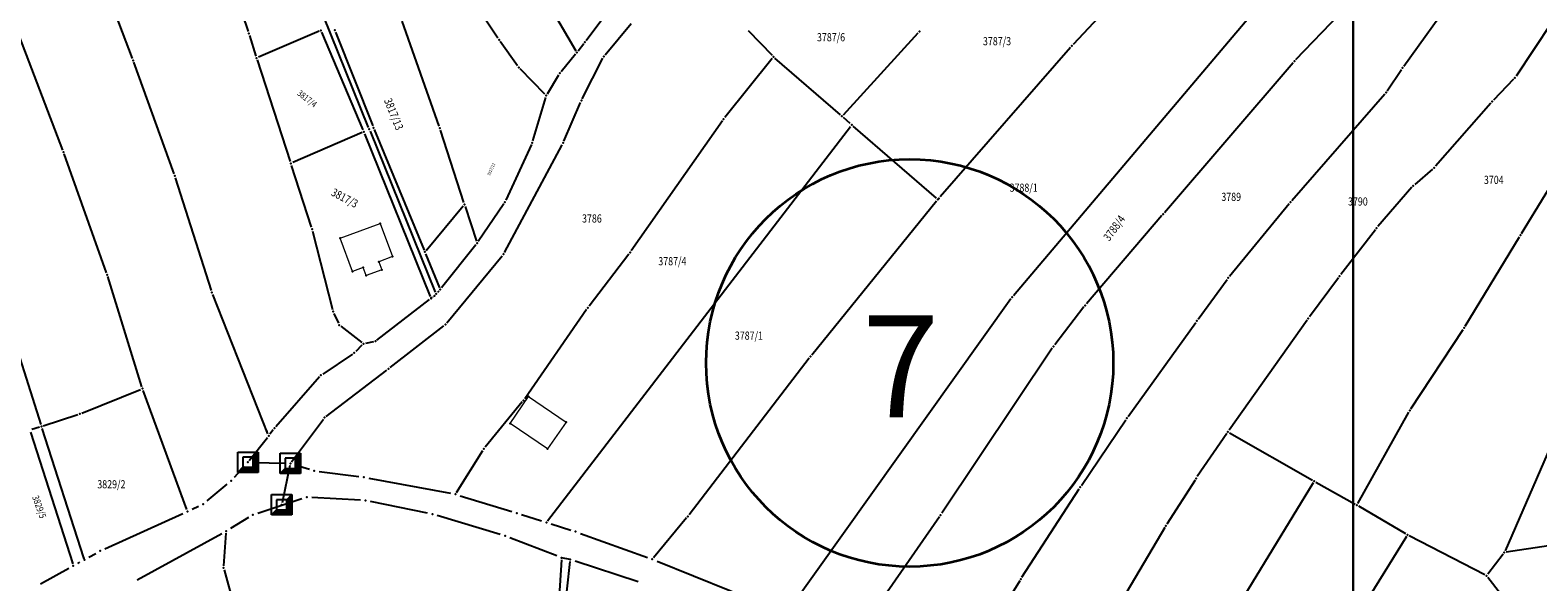
# Model space of a CAD drawing. Units: millimetres. Extents: x 7528637 to 7534552, y 4822930 to 4827654.
# Drawn here: x 7531000 to 7531370, y 4826102 to 4826237 of the extents above; entities that cross this region are included whole.
import ezdxf
from ezdxf.enums import TextEntityAlignment as Align

# ---------------------------------------------------------------- set-up
doc = ezdxf.new("R2010")
doc.units = ezdxf.units.MM
for name, color, linetype in [('01_Parcele granice', 254, 'Continuous'), ('02_Broj parcele', 254, 'Continuous'), ('04_Katastarske_tacke', 7, 'Continuous')]:
    doc.layers.add(name, color=color, linetype=linetype)
for name, color, linetype, lineweight in [('06_Objekti_pl', 150, 'Continuous', 5), ('SKICA A3 -BROJ', 5, 'Continuous', 30), ('SKICE A3', 6, 'Continuous', 30)]:
    doc.layers.add(name, color=color, linetype=linetype, lineweight=lineweight)
doc.styles.add('Arial_B', font='ariblk.ttf')
doc.styles.add('MAPSOFT18', font='MAPC104.SHX')

# ---------------------------------------------------------------- blocks, each defined once
blk = doc.blocks.new('T1')
at = {"linetype": 'Continuous'}
blk.add_point((0, 0), dxfattribs=at)
blk.add_attdef('OZN-TAC', (0, 0), '', height=5)
blk = doc.blocks.new('T6')
at = {"linetype": 'Continuous'}
for p, q in [((-2.5, -2.5), (-2.5, 2.5)), ((-2.5, 2.5), (2.5, 2.5)), ((1.25, 1.25), (-1.25, 1.25)), ((-1.25, 1.25), (-1.25, -1.25)), ((1.25, 1.25), (2.5, 2.5)), ((1.25, -1.25), (1.25, 1.25)), ((1.5, -1.5), (1.5, 1.5)), ((1.75, 1.75), (1.75, -1.75)), ((2, -2), (2, 2)), ((2.25, 2.25), (2.25, -2.25)), ((2.5, 2.5), (2.5, -2.5)), ((-2.5, -2.5), (-1.25, -1.25)), ((2.5, -2.5), (-2.5, -2.5)), ((2.25, -2.25), (-2.25, -2.25)), ((-2, -2), (2, -2)), ((1.75, -1.75), (-1.75, -1.75)), ((-1.5, -1.5), (1.5, -1.5)), ((-1.25, -1.25), (1.25, -1.25))]:
    blk.add_line(p, q, dxfattribs=at)
blk.add_point((0, 0), dxfattribs=at)
blk.add_attdef('OZN-TAC', (0, 0), '', height=5)

msp = doc.modelspace()

# ---------------------------------------------------------------- linework, layer by layer
at = {"layer": '01_Parcele granice', "linetype": 'Continuous'}
for p, q in [((7531039.54, 4826276.26, -0.03), (7531053.11, 4826236.64, -2.57)), ((7531289.44, 4826269.56, -4.33), (7531255.68, 4826233.46, 2.73)), ((7531024.67, 4826230.02), (7531014.42, 4826257.06)), ((7531082.64, 4826213.09), (7531064.25, 4826258.57)), ((7531311.37, 4826254.78), (7531241.03, 4826171.8)), ((7531336.88, 4826228.1, -4.73), (7531357.5, 4826256.87, -0.07)), ((7531380.49, 4826249.76, -2.82), (7531364.48, 4826225.71, -4.14)), ((7531114.42, 4826235.04, -2.19), (7531105.62, 4826248.26, -1.81)), ((7531126.3, 4826244.31), (7531133.58, 4826231.93)), ((7531007.53, 4826207.52, -0.38), (7530995.62, 4826238.82, 0.98)), ((7531100.01, 4826213.38, -2.6), (7531090.87, 4826239.19, -2.4)), ((7531136.09, 4826234.46, -1.83), (7531140.68, 4826240.58, -1.61)), ((7531140.75, 4826230.93, -2.01), (7531147.13, 4826238.63, -2.19)), ((7531310.38, 4826229.75, 3.54), (7531321.12, 4826240.91, -4.42)), ((7531053.42, 4826235.69, -2.51), (7531054.98, 4826230.61, -1.49)), ((7531070.49, 4826236.71, -1.4), (7531055.59, 4826230.33, -1.4)), ((7531081.32, 4826212.48, -0.03), (7531071.15, 4826236.45, -1.37)), ((7531074.54, 4826236.47), (7531083.67, 4826213.47)), ((7531175.91, 4826236.92, -1.44), (7531181.74, 4826230.8, -1.44)), ((7531199.26, 4826216.21), (7531217.62, 4826236.28)), ((7531119.24, 4826228.23, -2.58), (7531114.99, 4826234.21, -2.22)), ((7531129.95, 4826226.82, -2.22), (7531133.51, 4826231.12, -0.18)), ((7531134.13, 4826231.9, -0.29), (7531135.49, 4826233.66, -1.55)), ((7531255.01, 4826232.71, 2.78), (7531223, 4826196.03, 1.02)), ((7531034.9, 4826201.7), (7531025.02, 4826229.08)), ((7531055.29, 4826229.65, -1.37), (7531063.41, 4826204.73, -0.03)), ((7531125.95, 4826221.28, -2.41), (7531119.88, 4826227.46, -2.59)), ((7531135.14, 4826220.15, -2.58), (7531140.2, 4826230.09, -2.02)), ((7531181.77, 4826230.05, -1.45), (7531170.17, 4826215.52, -1.99)), ((7531198.54, 4826216.17, -0.03), (7531182.46, 4826230.11, -1.41)), ((7531278.14, 4826192.21, 1.42), (7531309.7, 4826229.01, 3.78)), ((7531126.56, 4826221.35, -2.4), (7531129.37, 4826226.01, -2.4)), ((7531332.83, 4826222.11, 3.58), (7531336.31, 4826227.28, -4.18)), ((7531363.85, 4826224.93, -4.18), (7531358.98, 4826219.82, -4.48)), ((7531122.98, 4826209.81, -2.98), (7531126.16, 4826220.44, -2.42)), ((7531309.38, 4826195.16, 0.06), (7531332.22, 4826221.32, 4.14)), ((7531130.62, 4826209.75, -3.17), (7531134.71, 4826219.24, -2.63)), ((7531358.3, 4826219.08, -4.3), (7531344.66, 4826203.56, 3.8)), ((7531126.63, 4826116.56), (7531201.02, 4826213.36)), ((7531169.57, 4826214.72, -2.02), (7531147.15, 4826182.79, -3.58)), ((7531200.94, 4826214.09), (7531199.3, 4826215.51)), ((7531222.1, 4826195.75), (7531201.7, 4826213.43)), ((7531081.06, 4826211.82), (7531064.03, 4826204.45)), ((7531097.85, 4826171.61), (7531081.71, 4826211.56)), ((7531083.02, 4826212.17), (7531099.04, 4826172.69)), ((7531084.04, 4826212.55), (7531096.26, 4826183.01)), ((7531106.08, 4826194.69, -0.07), (7531100.33, 4826212.43, -2.53)), ((7531018.25, 4826177.43, 4.32), (7531007.88, 4826206.58, -0.32)), ((7531116.01, 4826182.41, -3.99), (7531130.18, 4826208.85, -3.21)), ((7531122.63, 4826208.88, -3.02), (7531116.36, 4826195.24, -3.58)), ((7531365.85, 4826187.07, 3.63), (7531377.47, 4826206.04, 4.77)), ((7531068.63, 4826188.59, 5.24), (7531063.72, 4826203.77, 0.16)), ((7531343.95, 4826202.85, 3.99), (7531339.63, 4826199.11, 3.81)), ((7531044.03, 4826173.05), (7531035.22, 4826200.75)), ((7531338.92, 4826198.4, 3.78), (7531330.55, 4826188.78, 3.22)), ((7531115.87, 4826194.38, -3.62), (7531109.59, 4826185.11, -3.98)), ((7531222.16, 4826195.03), (7531191.48, 4826157.24)), ((7531294.12, 4826176.6, 1.57), (7531308.73, 4826194.39, 0.03)), ((7531096.77, 4826182.93), (7531105.91, 4826193.83)), ((7531106.38, 4826193.73, -0.2), (7531109.16, 4826185.18, -3.8)), ((7531277.49, 4826191.45, 1.39), (7531258.99, 4826169.8, 0.61)), ((7531068.9, 4826187.63, 5.38), (7531073.81, 4826168.39, 4.42)), ((7531329.92, 4826188, 3.18), (7531321.45, 4826177, 2.62)), ((7531109, 4826184.31, -3.86), (7531100.58, 4826173.7, -0.14)), ((7531351.98, 4826164.35, 2.62), (7531365.33, 4826186.21, 3.58)), ((7531096.64, 4826182.09), (7531100.08, 4826173.77)), ((7531101.85, 4826165.11, 4.02), (7531115.45, 4826181.58, -3.82)), ((7531146.56, 4826181.98, -3.62), (7531136.8, 4826169.2, -4.38)), ((7531026.96, 4826149.47, 3.61), (7531018.57, 4826176.48, 4.39)), ((7531286.39, 4826166.07, 1.12), (7531293.51, 4826175.81, 1.58)), ((7531320.85, 4826176.2, 2.58), (7531313.76, 4826166.61, 2.02)), ((7531057.94, 4826137.89), (7531044.36, 4826172.11)), ((7531099.92, 4826172.95), (7531099.58, 4826172.59)), ((7531084.71, 4826160.91, 3.69), (7531097.64, 4826170.85, 0.11)), ((7531098.47, 4826171.48, 2.41), (7531098.44, 4826171.46, 2.19)), ((7531136.21, 4826168.39, -4.37), (7531121, 4826146.53, -2.63)), ((7531240.42, 4826171.01), (7531185.43, 4826094.09)), ((7531258.36, 4826169.03, 0.58), (7531251.17, 4826159.75, 0.12)), ((7530993.43, 4826167.87, 4.48), (7531002.14, 4826140.17, 3.22)), ((7531074.14, 4826167.46, 4.37), (7531075.23, 4826165.05, 4.23)), ((7531269.17, 4826142.19, -0.28), (7531285.81, 4826165.26, 1.08)), ((7531313.17, 4826165.8, 1.98), (7531293.98, 4826138.82, 0.62)), ((7531075.83, 4826164.29, 4.15), (7531080.99, 4826160.29, 3.45)), ((7531087.96, 4826154.17, 3.81), (7531101.14, 4826164.41, 4.19)), ((7531338.64, 4826144.04, 1.82), (7531351.45, 4826163.5, 2.58)), ((7531078.72, 4826157.49, 3.4), (7531071.38, 4826152.56, 3.4)), ((7531081.02, 4826159.63, 3.4), (7531079.5, 4826158.12, 3.4)), ((7531083.82, 4826160.5, 3.73), (7531081.87, 4826160.09, 3.47)), ((7531250.58, 4826158.94, 0.08), (7531223.42, 4826118.4, -1.78)), ((7531072.24, 4826142.17, 3.22), (7531087.17, 4826153.56, 3.78)), ((7531190.86, 4826156.45, -0.03), (7531161.36, 4826118.04, -2.97)), ((7531070.63, 4826151.9, 3.39), (7531059.89, 4826139.65, 3.01)), ((7531012.19, 4826142.99, 0.11), (7531026.65, 4826148.8, 3.49)), ((7531037.97, 4826119.35, 0.06), (7531027.28, 4826148.52, 3.54)), ((7531002.76, 4826139.85, 3.04), (7531011.26, 4826142.64, 0.16)), ((7531120.39, 4826145.73, -2.4), (7531111.31, 4826134.62, 3.2)), ((7531325.65, 4826120.84, 0.58), (7531338.13, 4826143.18, 1.78)), ((7531377.3, 4826144.76, 2.78), (7531361.8, 4826109.22, 1.18)), ((7531001.81, 4826139.55, 2.66), (7530999.93, 4826138.97, 0.54)), ((7531012.71, 4826107.5, 0.05), (7531002.44, 4826139.21, 3.15)), ((7531059.25, 4826138.88, 2.36), (7531058.43, 4826137.82, 0.64)), ((7531063.74, 4826131.06, 2.43), (7531071.54, 4826141.47, 3.17)), ((7531257.74, 4826125.25, -0.98), (7531268.6, 4826141.37, -0.32)), ((7530999.6, 4826138.35), (7531009.98, 4826106)), ((7531053.33, 4826131.32), (7531057.81, 4826137.04)), ((7531293.41, 4826138, 0.56), (7531286.19, 4826127.39, -0.42)), ((7531294.12, 4826138.16, 0.6), (7531314.47, 4826126.57, 0.7)), ((7531104.25, 4826123.5, 2.63), (7531110.72, 4826133.81, 3.37)), ((7531049.74, 4826127.28, 2.6), (7531052.19, 4826130)), ((7531054.27, 4826130.9), (7531062.19, 4826130.69, 2.4)), ((7531063.34, 4826130.17, 2.4), (7531061.4, 4826120.98, 2.4)), ((7531063.34, 4826130.17, 2.4), (7531061.4, 4826120.98, 2.4)), ((7531064.63, 4826130.28, 2.4), (7531068.12, 4826129.19, 2.4)), ((7531070.55, 4826128.65, 2.4), (7531080.26, 4826127.4, 3)), ((7531042.98, 4826121.44, 2.4), (7531047.95, 4826125.55, 2.6)), ((7531082.73, 4826127.01, 3), (7531102.75, 4826123.31, 2.6)), ((7531243.13, 4826102.69, -2.57), (7531257.19, 4826124.42, -1.03)), ((7531285.64, 4826126.56, -0.48), (7531278.71, 4826115.74, -0.98)), ((7531314.64, 4826125.89, 0.68), (7531293.02, 4826090.45, -1.28)), ((7531315.34, 4826126.07, 0.69), (7531324.97, 4826120.65, 0.57)), ((7531039.28, 4826119.4), (7531040.88, 4826120.12, 2.4)), ((7531066.27, 4826121.96, 2.2), (7531055.41, 4826118.38, 2.2)), ((7531080.64, 4826121.63, 2.5), (7531068.71, 4826122.28, 2.2)), ((7531097.11, 4826118.45), (7531083.11, 4826121.31, 2.5)), ((7531105.17, 4826122.71, 2.6), (7531117.84, 4826118.83, 2.8)), ((7531337.39, 4826113.36, 0.79), (7531325.84, 4826120.15, 0.57)), ((7531017.9, 4826109.67, 1.9), (7531037, 4826118.36)), ((7531053.15, 4826117.34, 2.2), (7531048.73, 4826114.65)), ((7531114.97, 4826113.2, 2.6), (7531099.53, 4826117.84)), ((7531120.22, 4826118.08, 2.8), (7531125.14, 4826116.54)), ((7531160.74, 4826117.26, -3.01), (7531152.66, 4826107.5, -3.39)), ((7531222.85, 4826117.57, -1.82), (7531201.47, 4826086.82, -3.38)), ((7531046.57, 4826113.4), (7531025.8, 4826101.96, 1.6)), ((7531047.62, 4826113.5), (7531047.05, 4826105.52)), ((7531127.52, 4826115.78), (7531132.3, 4826114.28, -3.6)), ((7531134.67, 4826113.48, -3.6), (7531151.16, 4826107.54, -3.4)), ((7531278.19, 4826114.89, -1.02), (7531268.9, 4826099.12, -1.78)), ((7531337.56, 4826112.69, 0.78), (7531312.29, 4826072.1, -1.38)), ((7531356.78, 4826103.29, 0.8), (7531338.26, 4826112.88, 0.8)), ((7531128.86, 4826107.94, -4.1), (7531117.34, 4826112.39, 2.6)), ((7531372.43, 4826110.44, 1.58), (7531362.09, 4826108.84, 1.18)), ((7531011.23, 4826106.12), (7531011.76, 4826106.42)), ((7531013.96, 4826107.62), (7531015.66, 4826108.55, 1.9)), ((7531130, 4826106.99, -3.99), (7531128.81, 4826088.71, -0.11)), ((7531129.14, 4826078.72, -0.07), (7531132.15, 4826106.54, -3.93)), ((7531132.2, 4826107.04, -4), (7531130.03, 4826107.49, -4.1)), ((7531148.9, 4826101.6, -0.6), (7531133.39, 4826106.65, -4)), ((7531153.5, 4826106.65, -3.4), (7531180.27, 4826095.83, -3)), ((7531361.3, 4826108.36, 1.13), (7531357.52, 4826103.46, 0.83)), ((7531002.04, 4826101.1, 1.2), (7531009.03, 4826104.92)), ((7531047.14, 4826104.54), (7531049.58, 4826095.83)), ((7531242.6, 4826101.85, -2.61), (7531225.99, 4826075.28, -3.39)), ((7531363.22, 4826095.33, 0.65), (7531357.53, 4826102.67, 0.79))]:
    msp.add_line(p, q, dxfattribs=at)
at = {"layer": '06_Objekti_pl'}
for points in [[(7531085.53, 4826189.54), (7531088.54, 4826181.38), (7531085.16, 4826180.14), (7531085.89, 4826178.17), (7531082.04, 4826176.75), (7531081.32, 4826178.72), (7531078.69, 4826177.75), (7531075.68, 4826185.91)], [(7531126.62, 4826134.2), (7531117.45, 4826140.45), (7531121.96, 4826147.06), (7531131.14, 4826140.8)]]:
    msp.add_lwpolyline(points, close=True, dxfattribs=at)
at = {"layer": 'SKICA A3 -BROJ', "lineweight": 35}
msp.add_circle((7531215.56, 4826155.29), 50, dxfattribs=at)
at = {"layer": 'SKICE A3', "ltscale": 0.25}
msp.add_lwpolyline([(7531324.47, 4826021.31), (7531324.47, 4826318.31), (7530904.47, 4826318.31), (7530904.47, 4826021.31)], close=True, dxfattribs=at)

# ---------------------------------------------------------------- block references
at = {"layer": '04_Katastarske_tacke'}
for name, p in [('T1', (7531053.27, 4826236.17, -2.6)), ('T1', (7531070.95, 4826236.91, -1.4)), ('T1', (7531074.36, 4826236.93)), ('T1', (7531074.36, 4826236.93)), ('T1', (7531217.96, 4826236.65)), ('T1', (7531217.97, 4826236.65)), ('T1', (7531114.7, 4826234.62, -2.2)), ('T1', (7531133.83, 4826231.5)), ('T1', (7531133.83, 4826231.5)), ('T1', (7531135.79, 4826234.06, -1.84)), ('T1', (7531135.79, 4826234.06, -1.84)), ('T1', (7531255.34, 4826233.09, 2.8)), ('T1', (7531024.85, 4826229.55)), ('T1', (7531055.13, 4826230.13, -1.4)), ('T1', (7531119.53, 4826227.82, -2.6)), ('T1', (7531140.43, 4826230.54, -2)), ('T1', (7531182.08, 4826230.44, -1.44)), ('T1', (7531310.03, 4826229.39, 3.8)), ('T1', (7531336.59, 4826227.69, -4.8)), ('T1', (7531129.63, 4826226.44, -2.4)), ('T1', (7531129.63, 4826226.44, -2.4)), ('T1', (7531364.2, 4826225.29, -4.16)), ('T1', (7531126.3, 4826220.92, -2.4)), ('T1', (7531126.3, 4826220.92, -2.4)), ('T1', (7531332.55, 4826221.7, 4.2)), ('T1', (7531134.91, 4826219.7, -2.6)), ('T1', (7531358.63, 4826219.46, -4.5)), ('T1', (7531082.83, 4826212.63)), ('T1', (7531083.85, 4826213.01)), ('T1', (7531100.18, 4826212.91, -2.6)), ('T1', (7531169.86, 4826215.13, -2)), ('T1', (7531198.92, 4826215.84)), ('T1', (7531201.32, 4826213.76)), ('T1', (7531081.52, 4826212.02)), ('T1', (7531122.84, 4826209.33, -3)), ('T1', (7531122.84, 4826209.33, -3)), ('T1', (7531130.42, 4826209.29, -3.2)), ('T1', (7531007.71, 4826207.05, -0.4)), ('T1', (7531063.55, 4826204.24)), ('T1', (7531063.57, 4826204.25)), ('T1', (7531344.33, 4826203.18, 4)), ('T1', (7531035.07, 4826201.23)), ('T1', (7531339.25, 4826198.78, 3.8)), ('T1', (7531106.23, 4826194.21)), ('T1', (7531106.24, 4826194.22)), ('T1', (7531116.15, 4826194.79, -3.6)), ('T1', (7531116.15, 4826194.79, -3.6)), ('T1', (7531222.48, 4826195.42)), ('T1', (7531222.67, 4826195.65, 1)), ('T1', (7531309.05, 4826194.78)), ('T1', (7531277.81, 4826191.83, 1.4)), ('T1', (7531068.78, 4826188.11, 5.4)), ('T1', (7531085.53, 4826189.54)), ('T1', (7531330.22, 4826188.4, 3.2)), ('T1', (7531075.68, 4826185.91)), ('T1', (7531109.31, 4826184.7, -4)), ('T1', (7531109.31, 4826184.7, -4)), ('T1', (7531365.59, 4826186.64, 3.6)), ('T1', (7531085.16, 4826180.14)), ('T1', (7531088.54, 4826181.38)), ('T1', (7531096.45, 4826182.55)), ('T1', (7531096.45, 4826182.55)), ('T1', (7531115.77, 4826181.97, -4)), ('T1', (7531146.86, 4826182.38, -3.6)), ('T1', (7531018.42, 4826176.96, 4.4)), ('T1', (7531078.69, 4826177.75)), ('T1', (7531081.32, 4826178.72)), ('T1', (7531082.04, 4826176.75)), ('T1', (7531085.89, 4826178.17)), ('T1', (7531293.8, 4826176.21, 1.6)), ('T1', (7531321.15, 4826176.6, 2.6)), ('T1', (7531044.18, 4826172.57)), ('T1', (7531099.21, 4826172.28)), ('T1', (7531099.23, 4826172.23)), ('T1', (7531099.23, 4826172.23)), ('T1', (7531100.27, 4826173.31)), ('T1', (7531100.27, 4826173.31)), ('T1', (7531097.98, 4826171.3)), ('T1', (7531098.04, 4826171.15)), ('T1', (7531098.04, 4826171.15)), ('T1', (7531098.87, 4826171.79, 4.6)), ('T1', (7531136.5, 4826168.8, -4.4)), ('T1', (7531240.71, 4826171.42)), ('T1', (7531258.67, 4826169.42, 0.6)), ('T1', (7531073.93, 4826167.91, 4.4)), ('T1', (7531075.44, 4826164.6, 4.2)), ('T1', (7531101.53, 4826164.72, 4.2)), ('T1', (7531286.1, 4826165.67, 1.1)), ('T1', (7531313.46, 4826166.21, 2)), ('T1', (7531351.72, 4826163.92, 2.6)), ('T1', (7531079.14, 4826157.77, 3.4)), ('T1', (7531079.14, 4826157.77, 3.4)), ('T1', (7531081.38, 4826159.98, 3.4)), ('T1', (7531081.38, 4826159.98, 3.4)), ('T1', (7531084.31, 4826160.61, 3.8)), ('T1', (7531084.31, 4826160.61, 3.8)), ('T1', (7531250.86, 4826159.36, 0.1)), ('T1', (7531087.57, 4826153.86, 3.8)), ('T1', (7531191.16, 4826156.85)), ('T1', (7531070.96, 4826152.28, 3.4)), ('T1', (7531070.96, 4826152.28, 3.4)), ('T1', (7531027.11, 4826148.99, 3.6)), ('T1', (7531120.71, 4826146.12, -2.6)), ('T1', (7531121.96, 4826147.06)), ('T1', (7531011.73, 4826142.8)), ('T1', (7531338.37, 4826143.62, 1.8)), ('T1', (7531002.29, 4826139.69, 3.2)), ('T1', (7531057.67, 4826138.55)), ('T1', (7531059.56, 4826139.27, 3)), ('T1', (7531059.56, 4826139.27, 3)), ('T1', (7531071.84, 4826141.87, 3.2)), ('T1', (7531117.45, 4826140.45)), ('T1', (7531131.14, 4826140.8)), ('T1', (7531268.88, 4826141.78, -0.3)), ('T1', (7531058.12, 4826137.43)), ('T1', (7531058.12, 4826137.43)), ('T1', (7531293.69, 4826138.41, 0.6)), ('T6', (7531053.02, 4826130.93)), ('T6', (7531053.02, 4826130.93)), ('T6', (7531063.44, 4826130.66, 2.4)), ('T6', (7531063.44, 4826130.66, 2.4)), ('T1', (7531110.99, 4826134.23, 3.4)), ('T1', (7531126.62, 4826134.2)), ('T1', (7531053.02, 4826130.93)), ('T1', (7531063.44, 4826130.66, 2.4)), ('T1', (7531069.31, 4826128.81, 2.4)), ('T1', (7531069.31, 4826128.81, 2.4)), ('T1', (7531048.91, 4826126.35, 2.6)), ('T1', (7531048.91, 4826126.35, 2.6)), ('T1', (7531081.5, 4826127.24, 3)), ('T1', (7531081.5, 4826127.24, 3)), ('T1', (7531257.46, 4826124.84, -1)), ('T1', (7531285.91, 4826126.98, -0.46)), ('T1', (7531314.9, 4826126.32, 0.7)), ('T1', (7531036.81, 4826122.52)), ('T1', (7531042.02, 4826120.64, 2.4)), ('T1', (7531042.02, 4826120.64, 2.4)), ('T6', (7531061.3, 4826120.49, 2.4)), ('T6', (7531061.3, 4826120.49, 2.4)), ('T1', (7531061.3, 4826120.49, 2.4)), ('T1', (7531067.46, 4826122.35, 2.2)), ('T1', (7531067.46, 4826122.35, 2.2)), ('T1', (7531081.89, 4826121.56, 2.5)), ('T1', (7531081.89, 4826121.56, 2.5)), ('T1', (7531103.98, 4826123.08, 2.6)), ('T1', (7531103.98, 4826123.08, 2.6)), ('T1', (7531325.41, 4826120.4, 0.56)), ('T1', (7531038.14, 4826118.88)), ('T1', (7531038.14, 4826118.88)), ('T1', (7531054.22, 4826117.99, 2.2)), ('T1', (7531054.22, 4826117.99, 2.2)), ('T1', (7531098.33, 4826118.2)), ('T1', (7531098.33, 4826118.2)), ('T1', (7531119.03, 4826118.46, 2.8)), ('T1', (7531119.03, 4826118.46, 2.8)), ('T1', (7531161.06, 4826117.64, -3)), ('T1', (7531223.14, 4826117.98, -1.8)), ('T1', (7531047.66, 4826114)), ('T1', (7531047.66, 4826114)), ('T1', (7531116.17, 4826112.84, 2.6)), ('T1', (7531116.17, 4826112.84, 2.6)), ('T1', (7531126.33, 4826116.16)), ('T1', (7531126.33, 4826116.16)), ('T1', (7531133.49, 4826113.9, -3.6)), ('T1', (7531133.49, 4826113.9, -3.6)), ('T1', (7531278.44, 4826115.32, -1)), ('T1', (7531337.82, 4826113.11, 0.8)), ('T1', (7531016.76, 4826109.15, 1.9)), ('T1', (7531016.76, 4826109.15, 1.9)), ('T1', (7531009.91, 4826106.21)), ('T1', (7531010.13, 4826105.52)), ('T1', (7531010.13, 4826105.52)), ('T1', (7531012.75, 4826107.37)), ('T1', (7531012.86, 4826107.02)), ('T1', (7531012.86, 4826107.02)), ('T1', (7531130.03, 4826107.49, -4.1)), ('T1', (7531130.03, 4826107.49, -4.1)), ('T1', (7531132.2, 4826107.04, -4)), ('T1', (7531132.2, 4826107.04, -4)), ('T1', (7531152.34, 4826107.12, -3.4)), ('T1', (7531152.34, 4826107.12, -3.4)), ('T1', (7531361.6, 4826108.76, 1.16)), ('T1', (7531047.01, 4826105.02)), ('T1', (7531242.86, 4826102.27, -2.6)), ('T1', (7531357.22, 4826103.06, 0.8))]:
    msp.add_blockref(name, p, dxfattribs=at)

# ---------------------------------------------------------------- texts
at = {"layer": '02_Broj parcele', "linetype": 'Continuous', "style": 'MAPSOFT18', "width": 0.8}
for s, p in [('3787/6', (7531196.23, 4826235.23)), ('3787/3', (7531237, 4826234.26)), ('3788/1', (7531243.54, 4826198.31)), ('3704', (7531359.01, 4826200.23)), ('3789', (7531294.52, 4826196.06)), ('3790', (7531325.63, 4826194.92)), ('3786', (7531137.5, 4826190.75)), ('3787/4', (7531157.26, 4826180.26)), ('3787/1', (7531176.06, 4826162)), ('3829/2', (7531019.48, 4826125.52))]:
    msp.add_text(s, height=2, dxfattribs=at).set_placement(p, align=Align.MIDDLE_CENTER)
for s, height, rotation, p in [('3817/4', 1.55, 322, (7531067.56, 4826220.15)), ('3817/13', 2, 292, (7531088.83, 4826216.37)), ('3817/12', 0.8, 66, (7531112.77, 4826202.83)), ('3817/3', 2, 332, (7531076.79, 4826195.78)), ('3788/4', 2, 54, (7531265.78, 4826188.4)), ('3829/5', 1.675, 290, (7531001.75, 4826119.98))]:
    msp.add_text(s, height=height, rotation=rotation, dxfattribs=at).set_placement(p, align=Align.MIDDLE_CENTER)
at = {"layer": 'SKICA A3 -BROJ', "style": 'Arial_B'}
msp.add_text('7', height=25, dxfattribs=at).set_placement((7531203.88, 4826141.98))

doc.saveas('drawing.dxf')
